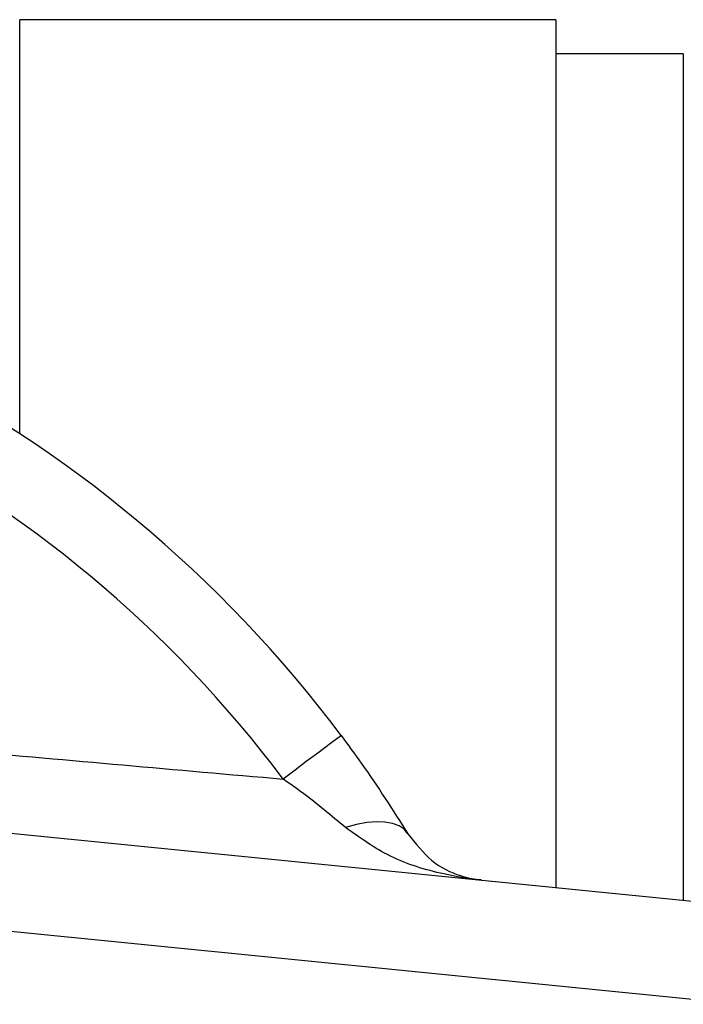
# Model space of a CAD drawing. Units: millimetres. Extents: x 151 to 255, y 96 to 268.
# Drawn here: x 232 to 239, y 116 to 126 of the extents above; entities that cross this region are included whole.
import ezdxf

# ---------------------------------------------------------------- set-up
doc = ezdxf.new("R2010")
doc.units = ezdxf.units.MM

msp = doc.modelspace()

# ---------------------------------------------------------------- linework, layer by layer
at = {"color": 7, "linetype": 'Continuous', "lineweight": 25}
for p, q in [((237.724, 125.79), (232.251, 125.79)), ((237.724, 125.79), (237.724, 116.928)), ((239.024, 125.44), (237.724, 125.44)), ((225.223, 118.175), (249.223, 115.78)), ((249.124, 114.785), (225.124, 117.18))]:
    msp.add_line(p, q, dxfattribs=at)
at = {"color": 8, "linetype": 'Continuous', "lineweight": 25}
for p, q in [((232.251, 121.562), (232.251, 125.79)), ((239.024, 125.44), (239.024, 116.798))]:
    msp.add_line(p, q, dxfattribs=at)
at = {"color": 7, "linetype": 'Continuous', "lineweight": 25, "flags": 128}
for points in [[(235.532, 118.479), (235.521, 118.471), (235.489, 118.447), (235.437, 118.408), (235.366, 118.355), (235.279, 118.289), (235.176, 118.213), (235.062, 118.127), (234.938, 118.035)], [(236.212, 117.476), (236.174, 117.522), (236.122, 117.557), (236.056, 117.582), (235.979, 117.596), (235.891, 117.598), (235.793, 117.59), (235.688, 117.57), (235.577, 117.54)]]:
    msp.add_lwpolyline(points, dxfattribs=at)
at = {"color": 7, "linetype": 'Continuous', "lineweight": 25}
for radius in [13, 12.259]:
    msp.add_arc((225.124, 110.69), radius, 36.8092, 143.1908, dxfattribs=at)
for points, knots in [([(225.124, 118.931), (225.588, 118.884), (226.912, 118.75), (229.099, 118.549), (231.91, 118.303), (233.849, 118.131), (234.938, 118.035)], [0, 0, 0, 0, 0.140973, 0.401744, 0.66386, 1, 1, 1, 1]), ([(235.532, 118.479), (235.601, 118.385), (235.847, 118.052), (236.059, 117.717), (236.212, 117.476)], [0, 0, 0, 0, 0.2802634, 1, 1, 1, 1]), ([(235.577, 117.54), (235.432, 117.661), (235.227, 117.834), (235.005, 117.989), (234.938, 118.035)], [0, 0, 0, 0, 0.702656, 1, 1, 1, 1]), ([(236.965, 117.003), (236.962, 117.004), (236.833, 117.017), (236.516, 117.07), (236.032, 117.215), (235.725, 117.434), (235.577, 117.54)], [0, 0, 0, 0, 0.005712, 0.260919, 0.642677, 1, 1, 1, 1]), ([(236.212, 117.476), (236.29, 117.378), (236.451, 117.173), (236.716, 117.05), (236.891, 117.011), (236.964, 117.004), (236.965, 117.003)], [0, 0, 0, 0, 0.356912, 0.738701, 0.994276, 1, 1, 1, 1])]:
    msp.add_open_spline(points, degree=3, knots=knots, dxfattribs=at)

doc.saveas('drawing.dxf')
